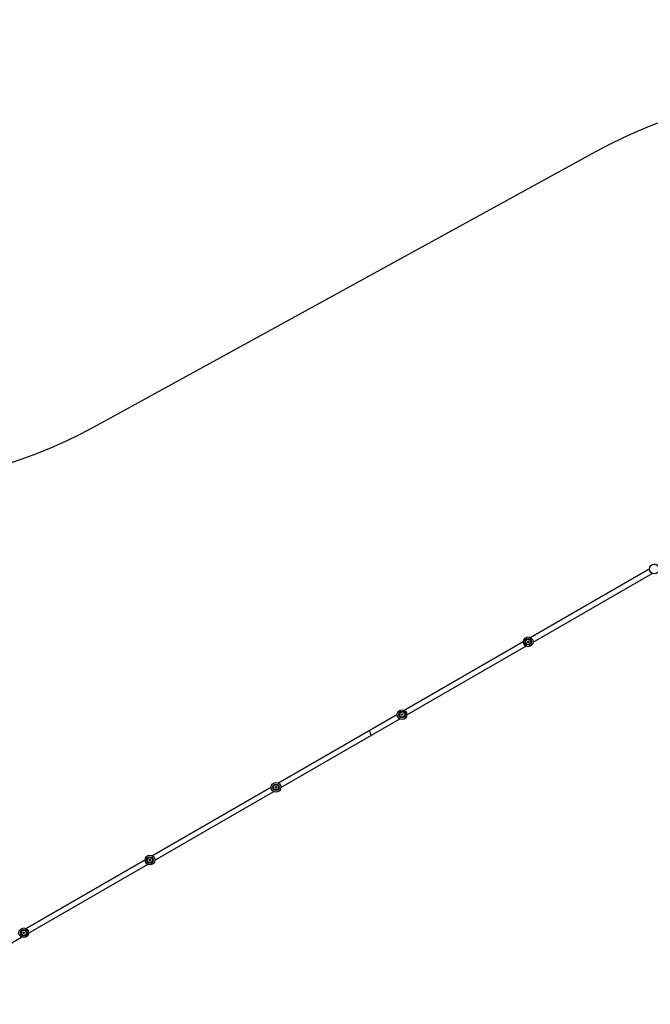
# Model space of a CAD drawing. Units: millimetres. Extents: x -24238 to 3433, y -6500 to 6500.
# Drawn here: x -18908 to -16959, y -4658 to -1613 of the extents above; entities that cross this region are included whole.
import ezdxf

# ---------------------------------------------------------------- set-up
doc = ezdxf.new("R2010")
doc.units = ezdxf.units.MM

# ---------------------------------------------------------------- blocks, each defined once
blk = doc.blocks.new('ИТ-07')
for p, q in [((5137.9, -6523.8), (5505.7, -6311.4)), ((5505.7, -6311.4), (5137.9, -6523.8)), ((5145.9, -6537.6), (5513.7, -6325.3)), ((4748.2, -6748.8), (5115.9, -6536.4)), ((5115.9, -6536.4), (4748.2, -6748.8)), ((5128.7, -6537.7), (5129.3, -6535.4)), ((5130.4, -6539.3), (5128.7, -6537.7)), ((5129.3, -6535.4), (5131.5, -6534.8)), ((5132.6, -6538.6), (5130.4, -6539.3)), ((5131.5, -6534.8), (5133.2, -6536.4)), ((5133.2, -6536.4), (5132.6, -6538.6)), ((4756.2, -6762.6), (5123.9, -6550.3)), ((4739, -6762.7), (4739.6, -6760.4)), ((4739.6, -6760.4), (4741.8, -6759.8)), ((4741.8, -6759.8), (4743.4, -6761.4)), ((4358.5, -6973.8), (4726.2, -6761.4)), ((4726.2, -6761.4), (4358.5, -6973.8)), ((4366.5, -6987.6), (4734.2, -6775.3)), ((4740.6, -6764.3), (4739, -6762.7)), ((4742.9, -6763.6), (4740.6, -6764.3)), ((4743.4, -6761.4), (4742.9, -6763.6)), ((3968.8, -7198.8), (4336.5, -6986.4)), ((4336.5, -6986.4), (3968.8, -7198.8)), ((3976.8, -7212.6), (4344.5, -7000.3)), ((4349.3, -6987.7), (4349.9, -6985.4)), ((4350.9, -6989.3), (4349.3, -6987.7)), ((4349.9, -6985.4), (4352.1, -6984.8)), ((4353.2, -6988.6), (4350.9, -6989.3)), ((4352.1, -6984.8), (4353.7, -6986.4)), ((4353.7, -6986.4), (4353.2, -6988.6)), ((3579.1, -7423.8), (3946.8, -7211.4)), ((3946.8, -7211.4), (3579.1, -7423.8)), ((3959.6, -7212.7), (3960.1, -7210.4)), ((3961.2, -7214.3), (3959.6, -7212.7)), ((3960.1, -7210.4), (3962.4, -7209.8)), ((3963.4, -7213.6), (3961.2, -7214.3)), ((3962.4, -7209.8), (3964, -7211.4)), ((3964, -7211.4), (3963.4, -7213.6)), ((3587.1, -7437.6), (3954.8, -7225.3)), ((3289.8, -7609.3), (3565.1, -7450.3)), ((3569.9, -7437.7), (3570.4, -7435.4)), ((3571.5, -7439.3), (3569.9, -7437.7)), ((3570.4, -7435.4), (3572.7, -7434.8)), ((3573.7, -7438.6), (3571.5, -7439.3)), ((3572.7, -7434.8), (3574.3, -7436.4)), ((3574.3, -7436.4), (3573.7, -7438.6))]:
    blk.add_line(p, q)
for centre, radius in [((5520.6, -6312), 15), ((5130.9, -6537), 15), ((5130.9, -6537), 10), ((5130.9, -6537), 9), ((5130.9, -6537), 8), ((4741.2, -6762), 15), ((4741.2, -6762), 10), ((4741.2, -6762), 9), ((4741.2, -6762), 8), ((4351.5, -6987), 15), ((4351.5, -6987), 10), ((4351.5, -6987), 9), ((4351.5, -6987), 8), ((3961.8, -7212), 15), ((3961.8, -7212), 10), ((3961.8, -7212), 9), ((3961.8, -7212), 8), ((3572.1, -7437), 15), ((3572.1, -7437), 10), ((3572.1, -7437), 9), ((3572.1, -7437), 8)]:
    blk.add_circle(centre, radius)
blk.add_arc((6062.2, -6335.2), 1500, 198.507, 199.1299)

msp = doc.modelspace()

# ---------------------------------------------------------------- linework, layer by layer
msp.add_lwpolyline([(-8034.9, -6314.7), (-9621.5, -5443.2, 0.256547), (-11065.7, -5443.1), (-12652.9, -6314.8, -0.256553), (-14097.1, -6314.7), (-15683.5, -5443.2, 0.25654), (-17127.7, -5443.1), (-18715.1, -6314.8, -0.262255), (-20187.3, -6298.9), (-23534.5, -4426.6, -0.982338), (-21934.2, -1825.6), (-20150.1, -2856, 0.262255), (-18678, -2871.9), (-17127.4, -2020.4, -0.25654), (-15683.2, -2020.6), (-14096.9, -2892, 0.256553), (-12652.7, -2892), (-11065.6, -2020.4, -0.256547), (-9621.3, -2020.5), (-8034.7, -2892, 0.256534)], format="xyb")

# ---------------------------------------------------------------- block references
msp.add_blockref('ИТ-07', (-22467.6, 3000))

doc.saveas('drawing.dxf')
